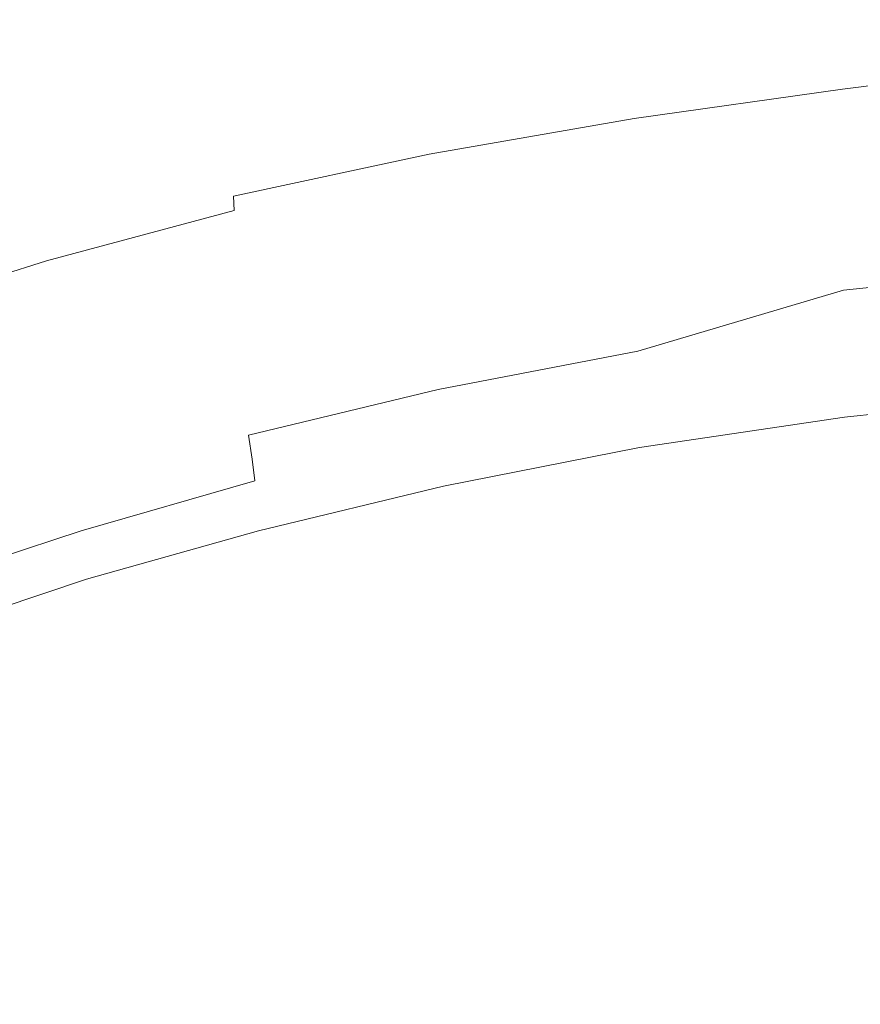
# Model space of a CAD drawing. Extents: x -748 to 748, y -352 to 353.
# Drawn here: x -498 to -404, y 186 to 296 of the extents above; entities that cross this region are included whole.
import ezdxf

# ---------------------------------------------------------------- set-up
doc = ezdxf.new("R2010")
doc.units = 0
doc.header["$LTSCALE"] = 500
doc.header["$MEASUREMENT"] = 0
doc.layers.add('SEKWANA', color=7, linetype='Continuous')

msp = doc.modelspace()

# ---------------------------------------------------------------- linework, layer by layer
at = {"layer": 'SEKWANA', "lineweight": 0}
for points, invisible_edges in [([(-495, 295.1, 187.3), (-474, 312.6, 187.3), (-495.1, 309.8, 187.3), (-495, 295.1, 187.3)], 15), ([(-474, 312.6, 187.3), (-495, 295.1, 187.3), (-474, 298.9, 187.3), (-474, 312.6, 187.3)], 15), ([(-514.9, 306.7, 187.3), (-495, 295.1, 187.3), (-495.1, 309.8, 187.3), (-514.9, 306.7, 187.3)], 15), ([(-405.7, 307.4, 187.3), (-429.1, 294.9, 187.3), (-405.7, 297.8, 187.3), (-405.7, 307.4, 187.3)], 15), ([(-429.1, 294.9, 187.3), (-405.7, 307.4, 187.3), (-429.1, 305.1, 187.3), (-429.1, 294.9, 187.3)], 15), ([(-495, 295.1, 187.3), (-514.9, 306.7, 187.3), (-514.9, 290.8, 187.3), (-495, 295.1, 187.3)], 15), ([(-452, 302.2, 187.3), (-429.1, 294.9, 187.3), (-429.1, 305.1, 187.3), (-452, 302.2, 187.3)], 15), ([(-473.9, 287.4, 187.3), (-452, 302.2, 187.3), (-474, 298.9, 187.3), (-473.9, 287.4, 187.3)], 15), ([(-452, 302.2, 187.3), (-473.9, 287.4, 187.3), (-452, 291.5, 187.3), (-452, 302.2, 187.3)], 15), ([(-429.1, 294.9, 187.3), (-452, 302.2, 187.3), (-452, 291.5, 187.3), (-429.1, 294.9, 187.3)], 15), ([(-405.8, 292, 187.3), (-381.5, 300.2, 187.3), (-405.7, 297.8, 187.3), (-405.8, 292, 187.3)], 15), ([(-381.5, 300.2, 187.3), (-405.8, 292, 187.3), (-381.5, 294.6, 187.3), (-381.5, 300.2, 187.3)], 15), ([(-495, 295.1, 187.3), (-473.9, 287.4, 187.3), (-474, 298.9, 187.3), (-495, 295.1, 187.3)], 15), ([(-429.1, 294.9, 187.3), (-405.8, 292, 187.3), (-405.7, 297.8, 187.3), (-429.1, 294.9, 187.3)], 15), ([(-514.8, 277.4, 187.3), (-495, 295.1, 187.3), (-514.9, 290.8, 187.3), (-514.8, 277.4, 187.3)], 15), ([(-495, 295.1, 187.3), (-514.8, 277.4, 187.3), (-495, 282.7, 187.3), (-495, 295.1, 187.3)], 15), ([(-473.9, 287.4, 187.3), (-495, 295.1, 187.3), (-495, 282.7, 187.3), (-473.9, 287.4, 187.3)], 15), ([(-452, 284.9, 187.3), (-429.1, 294.9, 187.3), (-452, 291.5, 187.3), (-452, 284.9, 187.3)], 15), ([(-429.1, 294.9, 187.3), (-452, 284.9, 187.3), (-429.1, 288.7, 187.3), (-429.1, 294.9, 187.3)], 15), ([(-405.8, 292, 187.3), (-429.1, 294.9, 187.3), (-429.1, 288.7, 187.3), (-405.8, 292, 187.3)], 15), ([(-405.8, 292, 187.3), (-381.6, 291.6, 186.9), (-381.5, 294.6, 187.3), (-405.8, 292, 187.3)], 15), ([(-405.8, 292, 187.3), (-429.1, 285.4, 186.9), (-405.8, 288.7, 186.9), (-405.8, 292, 187.3)], 15), ([(-429.1, 285.4, 186.9), (-405.8, 292, 187.3), (-429.1, 288.7, 187.3), (-429.1, 285.4, 186.9)], 15), ([(-381.6, 291.6, 186.9), (-405.8, 292, 187.3), (-405.8, 288.7, 186.9), (-381.6, 291.6, 186.9)], 15), ([(-473.9, 287.4, 187.3), (-452, 284.9, 187.3), (-452, 291.5, 187.3), (-473.9, 287.4, 187.3)], 15), ([(-405.8, 287.3, 185.9), (-381.6, 291.6, 186.9), (-405.8, 288.7, 186.9), (-405.8, 287.3, 185.9)], 13), ([(-381.6, 291.6, 186.9), (-405.8, 287.3, 185.9), (-381.6, 290.2, 185.9), (-381.6, 291.6, 186.9)], 15), ([(-405.8, 287.3, 185.9), (-381.6, 289.6, 183.8), (-381.6, 290.2, 185.9), (-405.8, 287.3, 185.9)], 15), ([(-381.6, 289.6, 183.8), (-405.8, 287.3, 185.9), (-405.7, 286.7, 183.8), (-381.6, 289.6, 183.8)], 15), ([(-405.7, 286.1, 180.2), (-381.6, 289.6, 183.8), (-405.7, 286.7, 183.8), (-405.7, 286.1, 180.2)], 15), ([(-381.6, 289.6, 183.8), (-405.7, 286.1, 180.2), (-381.6, 288.8, 180.2), (-381.6, 289.6, 183.8)], 15), ([(-452, 284.9, 187.3), (-429.1, 285.4, 186.9), (-429.1, 288.7, 187.3), (-452, 284.9, 187.3)], 15), ([(-429.1, 285.4, 186.9), (-405.8, 287.3, 185.9), (-405.8, 288.7, 186.9), (-429.1, 285.4, 186.9)], 11), ([(-405.7, 286.1, 180.2), (-381.6, 287.9, 175.6), (-381.6, 288.8, 180.2), (-405.7, 286.1, 180.2)], 15), ([(-494.9, 275.3, 187.3), (-473.9, 287.4, 187.3), (-495, 282.7, 187.3), (-494.9, 275.3, 187.3)], 15), ([(-473.9, 287.4, 187.3), (-494.9, 275.3, 187.3), (-473.9, 280.4, 187.3), (-473.9, 287.4, 187.3)], 15), ([(-452, 284.9, 187.3), (-473.9, 287.4, 187.3), (-473.9, 280.4, 187.3), (-452, 284.9, 187.3)], 15), ([(-405.7, 283.8, 170.2), (-381.6, 287.9, 175.6), (-405.7, 285.1, 175.6), (-405.7, 283.8, 170.2)], 15), ([(-381.6, 287.9, 175.6), (-405.7, 283.8, 170.2), (-381.6, 286.6, 170.2), (-381.6, 287.9, 175.6)], 15), ([(-381.6, 287.9, 175.6), (-405.7, 286.1, 180.2), (-405.7, 285.1, 175.6), (-381.6, 287.9, 175.6)], 15), ([(-405.8, 287.3, 185.9), (-429.1, 283.4, 183.8), (-405.7, 286.7, 183.8), (-405.8, 287.3, 185.9)], 15), ([(-429.1, 283.4, 183.8), (-405.8, 287.3, 185.9), (-429.1, 284, 185.9), (-429.1, 283.4, 183.8)], 15), ([(-405.8, 287.3, 185.9), (-429.1, 285.4, 186.9), (-429.1, 284, 185.9), (-405.8, 287.3, 185.9)], 15), ([(-429.1, 283.4, 183.8), (-405.7, 286.1, 180.2), (-405.7, 286.7, 183.8), (-429.1, 283.4, 183.8)], 15), ([(-405.7, 283.8, 170.2), (-381.6, 284.8, 164.4), (-381.6, 286.6, 170.2), (-405.7, 283.8, 170.2)], 15), ([(-429.1, 285.4, 186.9), (-452, 284.9, 187.3), (-452, 281.4, 186.9), (-429.1, 285.4, 186.9)], 11), ([(-451.9, 279.9, 185.9), (-429.1, 285.4, 186.9), (-452, 281.4, 186.9), (-451.9, 279.9, 185.9)], 15), ([(-429.1, 285.4, 186.9), (-451.9, 279.9, 185.9), (-429.1, 284, 185.9), (-429.1, 285.4, 186.9)], 15), ([(-405.7, 286.1, 180.2), (-429.1, 283.4, 183.8), (-429.1, 282.7, 180.2), (-405.7, 286.1, 180.2)], 15), ([(-405.7, 286.1, 180.2), (-429.1, 281.8, 175.7), (-405.7, 285.1, 175.6), (-405.7, 286.1, 180.2)], 15), ([(-429.1, 281.8, 175.7), (-405.7, 286.1, 180.2), (-429.1, 282.7, 180.2), (-429.1, 281.8, 175.7)], 15), ([(-452, 284.9, 187.3), (-473.9, 276.7, 186.9), (-452, 281.4, 186.9), (-452, 284.9, 187.3)], 13), ([(-473.9, 276.7, 186.9), (-452, 284.9, 187.3), (-473.9, 280.4, 187.3), (-473.9, 276.7, 186.9)], 15), ([(-429.1, 281.8, 175.7), (-405.7, 283.8, 170.2), (-405.7, 285.1, 175.6), (-429.1, 281.8, 175.7)], 15), ([(-405.8, 279.5, 159), (-381.6, 284.8, 164.4), (-405.7, 282, 164.6), (-405.8, 279.5, 159)], 15), ([(-381.6, 284.8, 164.4), (-405.8, 279.5, 159), (-381.6, 282.2, 158.5), (-381.6, 284.8, 164.4)], 15), ([(-381.6, 284.8, 164.4), (-405.7, 283.8, 170.2), (-405.7, 282, 164.6), (-381.6, 284.8, 164.4)], 15), ([(-451.9, 279.9, 185.9), (-429.1, 283.4, 183.8), (-429.1, 284, 185.9), (-451.9, 279.9, 185.9)], 15), ([(-451.9, 278.6, 180.4), (-429.1, 283.4, 183.8), (-451.9, 279.3, 183.9), (-451.9, 278.6, 180.4)], 15), ([(-429.1, 283.4, 183.8), (-451.9, 278.6, 180.4), (-429.1, 282.7, 180.2), (-429.1, 283.4, 183.8)], 15), ([(-429.1, 283.4, 183.8), (-451.9, 279.9, 185.9), (-451.9, 279.3, 183.9), (-429.1, 283.4, 183.8)], 15), ([(-405.7, 283.8, 170.2), (-429.1, 281.8, 175.7), (-429, 280.4, 170.4), (-405.7, 283.8, 170.2)], 15), ([(-405.7, 283.8, 170.2), (-429, 278.6, 164.9), (-405.7, 282, 164.6), (-405.7, 283.8, 170.2)], 15), ([(-429, 278.6, 164.9), (-405.7, 283.8, 170.2), (-429, 280.4, 170.4), (-429, 278.6, 164.9)], 15), ([(-514.8, 277.4, 187.3), (-494.9, 275.3, 187.3), (-495, 282.7, 187.3), (-514.8, 277.4, 187.3)], 15), ([(-451.9, 278.6, 180.4), (-429.1, 281.8, 175.7), (-429.1, 282.7, 180.2), (-451.9, 278.6, 180.4)], 15), ([(-429, 278.6, 164.9), (-405.8, 279.5, 159), (-405.7, 282, 164.6), (-429, 278.6, 164.9)], 15), ([(-405.8, 279.5, 159), (-381.6, 279.2, 153), (-381.6, 282.2, 158.5), (-405.8, 279.5, 159)], 15), ([(-473.9, 276.7, 186.9), (-451.9, 279.9, 185.9), (-452, 281.4, 186.9), (-473.9, 276.7, 186.9)], 15), ([(-429.1, 281.8, 175.7), (-451.9, 278.6, 180.4), (-451.8, 277.6, 175.9), (-429.1, 281.8, 175.7)], 15), ([(-451.7, 276.2, 170.8), (-429.1, 281.8, 175.7), (-451.8, 277.6, 175.9), (-451.7, 276.2, 170.8)], 15), ([(-429.1, 281.8, 175.7), (-451.7, 276.2, 170.8), (-429, 280.4, 170.4), (-429.1, 281.8, 175.7)], 15), ([(-494.9, 275.3, 187.3), (-473.9, 276.7, 186.9), (-473.9, 280.4, 187.3), (-494.9, 275.3, 187.3)], 15), ([(-451.9, 279.9, 185.9), (-473.9, 276.7, 186.9), (-473.8, 275.1, 186), (-451.9, 279.9, 185.9)], 13), ([(-451.9, 279.9, 185.9), (-473.8, 274.4, 184), (-451.9, 279.3, 183.9), (-451.9, 279.9, 185.9)], 15), ([(-473.8, 274.4, 184), (-451.9, 279.9, 185.9), (-473.8, 275.1, 186), (-473.8, 274.4, 184)], 15), ([(-451.7, 276.2, 170.8), (-429, 278.6, 164.9), (-429, 280.4, 170.4), (-451.7, 276.2, 170.8)], 15), ([(-473.8, 274.4, 184), (-451.9, 278.6, 180.4), (-451.9, 279.3, 183.9), (-473.8, 274.4, 184)], 15), ([(-451.9, 278.6, 180.4), (-473.8, 274.4, 184), (-473.7, 273.6, 180.6), (-451.9, 278.6, 180.4)], 15), ([(-473.6, 272.6, 176.2), (-451.9, 278.6, 180.4), (-473.7, 273.6, 180.6), (-473.6, 272.6, 176.2)], 15), ([(-451.9, 278.6, 180.4), (-473.6, 272.6, 176.2), (-451.8, 277.6, 175.9), (-451.9, 278.6, 180.4)], 15), ([(-429, 278.6, 164.9), (-451.7, 276.2, 170.8), (-451.7, 274.2, 165.5), (-429, 278.6, 164.9)], 15), ([(-451.7, 271.6, 160.2), (-429, 278.6, 164.9), (-451.7, 274.2, 165.5), (-451.7, 271.6, 160.2)], 15), ([(-429, 278.6, 164.9), (-451.7, 271.6, 160.2), (-429, 276, 159.5), (-429, 278.6, 164.9)], 15), ([(-405.8, 279.5, 159), (-429, 278.6, 164.9), (-429, 276, 159.5), (-405.8, 279.5, 159)], 15), ([(-405.8, 279.5, 159), (-429, 272.9, 154.4), (-405.8, 276.5, 153.6), (-405.8, 279.5, 159)], 15), ([(-429, 272.9, 154.4), (-405.8, 279.5, 159), (-429, 276, 159.5), (-429, 272.9, 154.4)], 15), ([(-381.6, 279.2, 153), (-405.8, 279.5, 159), (-405.8, 276.5, 153.6), (-381.6, 279.2, 153)], 15), ([(-405.8, 273.1, 148.9), (-381.6, 279.2, 153), (-405.8, 276.5, 153.6), (-405.8, 273.1, 148.9)], 15), ([(-381.6, 279.2, 153), (-405.8, 273.1, 148.9), (-381.6, 275.9, 148), (-381.6, 279.2, 153)], 15), ([(-473.6, 272.6, 176.2), (-451.7, 276.2, 170.8), (-451.8, 277.6, 175.9), (-473.6, 272.6, 176.2)], 15), ([(-494.9, 275.3, 187.3), (-514.8, 277.4, 187.3), (-514.8, 269.3, 187.3), (-494.9, 275.3, 187.3)], 15), ([(-494.8, 269.5, 186), (-473.9, 276.7, 186.9), (-494.9, 271.2, 186.9), (-494.8, 269.5, 186)], 15), ([(-473.9, 276.7, 186.9), (-494.9, 275.3, 187.3), (-494.9, 271.2, 186.9), (-473.9, 276.7, 186.9)], 15), ([(-473.9, 276.7, 186.9), (-494.8, 269.5, 186), (-473.8, 275.1, 186), (-473.9, 276.7, 186.9)], 13), ([(-429, 272.9, 154.4), (-405.8, 273.1, 148.9), (-405.8, 276.5, 153.6), (-429, 272.9, 154.4)], 15), ([(-514.7, 265, 187), (-494.9, 275.3, 187.3), (-514.8, 269.3, 187.3), (-514.7, 265, 187)], 15), ([(-494.9, 275.3, 187.3), (-514.7, 265, 187), (-494.9, 271.2, 186.9), (-494.9, 275.3, 187.3)], 15), ([(-451.7, 276.2, 170.8), (-473.6, 272.6, 176.2), (-473.4, 271.1, 171.3), (-451.7, 276.2, 170.8)], 15), ([(-451.7, 276.2, 170.8), (-473.4, 269.1, 166.1), (-451.7, 274.2, 165.5), (-451.7, 276.2, 170.8)], 15), ([(-473.4, 269.1, 166.1), (-451.7, 276.2, 170.8), (-473.4, 271.1, 171.3), (-473.4, 269.1, 166.1)], 15), ([(-451.7, 271.6, 160.2), (-429, 272.9, 154.4), (-429, 276, 159.5), (-451.7, 271.6, 160.2)], 15), ([(-405.8, 273.1, 148.9), (-381.6, 272.3, 143.9), (-381.6, 275.9, 148), (-405.8, 273.1, 148.9)], 15), ([(-494.8, 269.5, 186), (-473.8, 274.4, 184), (-473.8, 275.1, 186), (-494.8, 269.5, 186)], 15), ([(-473.8, 274.4, 184), (-494.8, 269.5, 186), (-494.7, 268.8, 184.1), (-473.8, 274.4, 184)], 15), ([(-494.6, 268, 180.8), (-473.8, 274.4, 184), (-494.7, 268.8, 184.1), (-494.6, 268, 180.8)], 15), ([(-473.8, 274.4, 184), (-494.6, 268, 180.8), (-473.7, 273.6, 180.6), (-473.8, 274.4, 184)], 15), ([(-473.4, 269.1, 166.1), (-451.7, 271.6, 160.2), (-451.7, 274.2, 165.5), (-473.4, 269.1, 166.1)], 15), ([(-494.6, 268, 180.8), (-473.6, 272.6, 176.2), (-473.7, 273.6, 180.6), (-494.6, 268, 180.8)], 15), ([(-405.8, 273.1, 148.9), (-429, 266.1, 146), (-405.8, 269.6, 145), (-405.8, 273.1, 148.9)], 15), ([(-429, 266.1, 146), (-405.8, 273.1, 148.9), (-429, 269.6, 149.8), (-429, 266.1, 146)], 15), ([(-405.8, 273.1, 148.9), (-429, 272.9, 154.4), (-429, 269.6, 149.8), (-405.8, 273.1, 148.9)], 15), ([(-381.6, 272.3, 143.9), (-405.8, 273.1, 148.9), (-405.8, 269.6, 145), (-381.6, 272.3, 143.9)], 15), ([(-473.6, 272.6, 176.2), (-494.6, 268, 180.8), (-494.4, 266.9, 176.6), (-473.6, 272.6, 176.2)], 15), ([(-494.2, 265.3, 171.8), (-473.6, 272.6, 176.2), (-494.4, 266.9, 176.6), (-494.2, 265.3, 171.8)], 15), ([(-473.6, 272.6, 176.2), (-494.2, 265.3, 171.8), (-473.4, 271.1, 171.3), (-473.6, 272.6, 176.2)], 15), ([(-429, 272.9, 154.4), (-451.7, 271.6, 160.2), (-451.6, 268.6, 155.3), (-429, 272.9, 154.4)], 15), ([(-451.6, 265.2, 150.9), (-429, 272.9, 154.4), (-451.6, 268.6, 155.3), (-451.6, 265.2, 150.9)], 15), ([(-429, 272.9, 154.4), (-451.6, 265.2, 150.9), (-429, 269.6, 149.8), (-429, 272.9, 154.4)], 15), ([(-405.7, 266.2, 142.1), (-381.6, 272.3, 143.9), (-405.8, 269.6, 145), (-405.7, 266.2, 142.1)], 15), ([(-381.6, 272.3, 143.9), (-405.7, 266.2, 142.1), (-381.6, 268.8, 141.2), (-381.6, 272.3, 143.9)], 13), ([(-514.7, 265, 187), (-494.8, 269.5, 186), (-494.9, 271.2, 186.9), (-514.7, 265, 187)], 15), ([(-494.2, 265.3, 171.8), (-473.4, 269.1, 166.1), (-473.4, 271.1, 171.3), (-494.2, 265.3, 171.8)], 15), ([(-451.7, 271.6, 160.2), (-473.4, 269.1, 166.1), (-473.3, 266.5, 161.1), (-451.7, 271.6, 160.2)], 15), ([(-473.2, 263.4, 156.3), (-451.7, 271.6, 160.2), (-473.3, 266.5, 161.1), (-473.2, 263.4, 156.3)], 15), ([(-451.7, 271.6, 160.2), (-473.2, 263.4, 156.3), (-451.6, 268.6, 155.3), (-451.7, 271.6, 160.2)], 15), ([(-494.8, 269.5, 186), (-514.7, 265, 187), (-514.6, 263.2, 186.1), (-494.8, 269.5, 186)], 15), ([(-514.5, 262.5, 184.2), (-494.8, 269.5, 186), (-514.6, 263.2, 186.1), (-514.5, 262.5, 184.2)], 13), ([(-494.8, 269.5, 186), (-514.5, 262.5, 184.2), (-494.7, 268.8, 184.1), (-494.8, 269.5, 186)], 15), ([(-514.5, 262.5, 184.2), (-494.6, 268, 180.8), (-494.7, 268.8, 184.1), (-514.5, 262.5, 184.2)], 15), ([(-473.4, 269.1, 166.1), (-494.2, 265.3, 171.8), (-494, 263.3, 166.8), (-473.4, 269.1, 166.1)], 15), ([(-493.8, 260.5, 162), (-473.4, 269.1, 166.1), (-494, 263.3, 166.8), (-493.8, 260.5, 162)], 15), ([(-473.4, 269.1, 166.1), (-493.8, 260.5, 162), (-473.3, 266.5, 161.1), (-473.4, 269.1, 166.1)], 15), ([(-451.6, 265.2, 150.9), (-429, 266.1, 146), (-429, 269.6, 149.8), (-451.6, 265.2, 150.9)], 15), ([(-429, 266.1, 146), (-405.7, 266.2, 142.1), (-405.8, 269.6, 145), (-429, 266.1, 146)], 15), ([(-405.7, 266.2, 142.1), (-381.6, 265.5, 139.5), (-381.6, 268.8, 141.2), (-405.7, 266.2, 142.1)], 15), ([(-494.6, 268, 180.8), (-514.5, 262.5, 184.2), (-514.3, 261.6, 181), (-494.6, 268, 180.8)], 15), ([(-514, 260.2, 176.9), (-494.6, 268, 180.8), (-514.3, 261.6, 181), (-514, 260.2, 176.9)], 15), ([(-494.6, 268, 180.8), (-514, 260.2, 176.9), (-494.4, 266.9, 176.6), (-494.6, 268, 180.8)], 15), ([(-473.2, 263.4, 156.3), (-451.6, 265.2, 150.9), (-451.6, 268.6, 155.3), (-473.2, 263.4, 156.3)], 15), ([(-514, 260.2, 176.9), (-494.2, 265.3, 171.8), (-494.4, 266.9, 176.6), (-514, 260.2, 176.9)], 15), ([(-493.8, 260.5, 162), (-473.2, 263.4, 156.3), (-473.3, 266.5, 161.1), (-493.8, 260.5, 162)], 15), ([(-429, 266.1, 146), (-451.6, 265.2, 150.9), (-451.5, 261.7, 147), (-429, 266.1, 146)], 15), ([(-451.3, 258.3, 143.9), (-429, 266.1, 146), (-451.5, 261.7, 147), (-451.3, 258.3, 143.9)], 15), ([(-429, 266.1, 146), (-451.3, 258.3, 143.9), (-428.9, 262.7, 143.1), (-429, 266.1, 146)], 15), ([(-405.7, 266.2, 142.1), (-429, 266.1, 146), (-428.9, 262.7, 143.1), (-405.7, 266.2, 142.1)], 15), ([(-428.7, 259.4, 140.9), (-405.7, 266.2, 142.1), (-428.9, 262.7, 143.1), (-428.7, 259.4, 140.9)], 15), ([(-405.7, 266.2, 142.1), (-428.7, 259.4, 140.9), (-405.7, 262.9, 140.2), (-405.7, 266.2, 142.1)], 14), ([(-381.6, 265.5, 139.5), (-405.7, 266.2, 142.1), (-405.7, 262.9, 140.2), (-381.6, 265.5, 139.5)], 15), ([(-405.6, 259.9, 139), (-381.6, 265.5, 139.5), (-405.7, 262.9, 140.2), (-405.6, 259.9, 139)], 15), ([(-381.6, 265.5, 139.5), (-405.6, 259.9, 139), (-381.5, 262.6, 138.6), (-381.6, 265.5, 139.5)], 15), ([(-494.2, 265.3, 171.8), (-514, 260.2, 176.9), (-513.7, 258.6, 172.4), (-494.2, 265.3, 171.8)], 15), ([(-513.4, 256.6, 167.6), (-494.2, 265.3, 171.8), (-513.7, 258.6, 172.4), (-513.4, 256.6, 167.6)], 15), ([(-494.2, 265.3, 171.8), (-513.4, 256.6, 167.6), (-494, 263.3, 166.8), (-494.2, 265.3, 171.8)], 15), ([(-451.6, 265.2, 150.9), (-473.2, 263.4, 156.3), (-473.1, 259.9, 151.9), (-451.6, 265.2, 150.9)], 15), ([(-472.9, 256.5, 148), (-451.6, 265.2, 150.9), (-473.1, 259.9, 151.9), (-472.9, 256.5, 148)], 15), ([(-451.6, 265.2, 150.9), (-472.9, 256.5, 148), (-451.5, 261.7, 147), (-451.6, 265.2, 150.9)], 15), ([(-513.4, 256.6, 167.6), (-493.8, 260.5, 162), (-494, 263.3, 166.8), (-513.4, 256.6, 167.6)], 15), ([(-473.2, 263.4, 156.3), (-493.8, 260.5, 162), (-493.6, 257.4, 157.3), (-473.2, 263.4, 156.3)], 15), ([(-493.3, 254, 153.1), (-473.2, 263.4, 156.3), (-493.6, 257.4, 157.3), (-493.3, 254, 153.1)], 15), ([(-473.2, 263.4, 156.3), (-493.3, 254, 153.1), (-473.1, 259.9, 151.9), (-473.2, 263.4, 156.3)], 15), ([(-451.3, 258.3, 143.9), (-428.7, 259.4, 140.9), (-428.9, 262.7, 143.1), (-451.3, 258.3, 143.9)], 15), ([(-428.7, 259.4, 140.9), (-405.6, 259.9, 139), (-405.7, 262.9, 140.2), (-428.7, 259.4, 140.9)], 15), ([(-405.6, 259.9, 139), (-381.5, 260, 138), (-381.5, 262.6, 138.6), (-405.6, 259.9, 139)], 15), ([(-472.9, 256.5, 148), (-451.3, 258.3, 143.9), (-451.5, 261.7, 147), (-472.9, 256.5, 148)], 15), ([(-493.8, 260.5, 162), (-513.4, 256.6, 167.6), (-513, 253.9, 162.8), (-493.8, 260.5, 162)], 15), ([(-512.6, 250.8, 158.4), (-493.8, 260.5, 162), (-513, 253.9, 162.8), (-512.6, 250.8, 158.4)], 15), ([(-493.8, 260.5, 162), (-512.6, 250.8, 158.4), (-493.6, 257.4, 157.3), (-493.8, 260.5, 162)], 15), ([(-493.3, 254, 153.1), (-472.9, 256.5, 148), (-473.1, 259.9, 151.9), (-493.3, 254, 153.1)], 15), ([(-405.6, 259.9, 139), (-428.7, 259.4, 140.9), (-428.6, 256.5, 139.4), (-405.6, 259.9, 139)], 15), ([(-428.4, 254.1, 138.5), (-405.6, 259.9, 139), (-428.6, 256.5, 139.4), (-428.4, 254.1, 138.5)], 15), ([(-405.6, 259.9, 139), (-428.4, 254.1, 138.5), (-405.5, 257.5, 138.2), (-405.6, 259.9, 139)], 15), ([(-381.5, 260, 138), (-405.6, 259.9, 139), (-405.5, 257.5, 138.2), (-381.5, 260, 138)], 15), ([(-405.4, 255.7, 137.8), (-381.5, 260, 138), (-405.5, 257.5, 138.2), (-405.4, 255.7, 137.8)], 15), ([(-381.5, 260, 138), (-405.4, 255.7, 137.8), (-381.5, 258.2, 137.7), (-381.5, 260, 138)], 15), ([(-428.7, 259.4, 140.9), (-451.3, 258.3, 143.9), (-451, 255.1, 141.6), (-428.7, 259.4, 140.9)], 11), ([(-450.8, 252.3, 139.9), (-428.7, 259.4, 140.9), (-451, 255.1, 141.6), (-450.8, 252.3, 139.9)], 15), ([(-428.7, 259.4, 140.9), (-450.8, 252.3, 139.9), (-428.6, 256.5, 139.4), (-428.7, 259.4, 140.9)], 15), ([(-451.3, 258.3, 143.9), (-472.9, 256.5, 148), (-472.6, 253.1, 144.9), (-451.3, 258.3, 143.9)], 15), ([(-472.2, 250, 142.3), (-451.3, 258.3, 143.9), (-472.6, 253.1, 144.9), (-472.2, 250, 142.3)], 15), ([(-451.3, 258.3, 143.9), (-472.2, 250, 142.3), (-451, 255.1, 141.6), (-451.3, 258.3, 143.9)], 13), ([(-405.4, 255.7, 137.8), (-381.5, 256.9, 137.6), (-381.5, 258.2, 137.7), (-405.4, 255.7, 137.8)], 15), ([(-512.6, 250.8, 158.4), (-493.3, 254, 153.1), (-493.6, 257.4, 157.3), (-512.6, 250.8, 158.4)], 15), ([(-428.4, 254.1, 138.5), (-405.4, 255.7, 137.8), (-405.5, 257.5, 138.2), (-428.4, 254.1, 138.5)], 15), ([(-405.4, 253.4, 137.5), (-381.5, 256.9, 137.6), (-405.4, 254.4, 137.6), (-405.4, 253.4, 137.5)], 15), ([(-381.5, 256.9, 137.6), (-405.4, 253.4, 137.5), (-381.5, 256, 137.5), (-381.5, 256.9, 137.6)], 15), ([(-381.5, 256.9, 137.6), (-405.4, 255.7, 137.8), (-405.4, 254.4, 137.6), (-381.5, 256.9, 137.6)], 15), ([(-472.9, 256.5, 148), (-493.3, 254, 153.1), (-492.9, 250.6, 149.2), (-472.9, 256.5, 148)], 15), ([(-492.4, 247.4, 145.8), (-472.9, 256.5, 148), (-492.9, 250.6, 149.2), (-492.4, 247.4, 145.8)], 15), ([(-472.9, 256.5, 148), (-492.4, 247.4, 145.8), (-472.6, 253.1, 144.9), (-472.9, 256.5, 148)], 15), ([(-450.8, 252.3, 139.9), (-428.4, 254.1, 138.5), (-428.6, 256.5, 139.4), (-450.8, 252.3, 139.9)], 15), ([(-405.4, 255.7, 137.8), (-428.4, 254.1, 138.5), (-428.4, 252.4, 137.9), (-405.4, 255.7, 137.8)], 15), ([(-428.3, 251.1, 137.6), (-405.4, 255.7, 137.8), (-428.4, 252.4, 137.9), (-428.3, 251.1, 137.6)], 15), ([(-405.4, 255.7, 137.8), (-428.3, 251.1, 137.6), (-405.4, 254.4, 137.6), (-405.4, 255.7, 137.8)], 15), ([(-405.4, 253.4, 137.5), (-381.6, 255.2, 137.5), (-381.5, 256, 137.5), (-405.4, 253.4, 137.5)], 15), ([(-472.2, 250, 142.3), (-450.8, 252.3, 139.9), (-451, 255.1, 141.6), (-472.2, 250, 142.3)], 15), ([(-428.3, 251.1, 137.6), (-405.4, 253.4, 137.5), (-405.4, 254.4, 137.6), (-428.3, 251.1, 137.6)], 15), ([(-405.6, 252, 137.5), (-381.6, 255.2, 137.5), (-405.5, 252.7, 137.5), (-405.6, 252, 137.5)], 15), ([(-381.6, 255.2, 137.5), (-405.6, 252, 137.5), (-381.7, 254.5, 137.5), (-381.6, 255.2, 137.5)], 13), ([(-405.6, 252, 137.5), (-381.8, 253.3, 133), (-381.7, 254.5, 137.5), (-405.6, 252, 137.5)], 15), ([(-381.6, 255.2, 137.5), (-405.4, 253.4, 137.5), (-405.5, 252.7, 137.5), (-381.6, 255.2, 137.5)], 15), ([(-493.3, 254, 153.1), (-512.6, 250.8, 158.4), (-512.1, 247.6, 154.2), (-493.3, 254, 153.1)], 15), ([(-511.5, 244.2, 150.3), (-493.3, 254, 153.1), (-512.1, 247.6, 154.2), (-511.5, 244.2, 150.3)], 15), ([(-493.3, 254, 153.1), (-511.5, 244.2, 150.3), (-492.9, 250.6, 149.2), (-493.3, 254, 153.1)], 15), ([(-428.4, 254.1, 138.5), (-450.8, 252.3, 139.9), (-450.5, 249.9, 138.7), (-428.4, 254.1, 138.5)], 15), ([(-450.4, 248.2, 138), (-428.4, 254.1, 138.5), (-450.5, 249.9, 138.7), (-450.4, 248.2, 138)], 15), ([(-428.4, 254.1, 138.5), (-450.4, 248.2, 138), (-428.4, 252.4, 137.9), (-428.4, 254.1, 138.5)], 15), ([(-405.4, 253.4, 137.5), (-428.4, 249.3, 137.5), (-405.5, 252.7, 137.5), (-405.4, 253.4, 137.5)], 15), ([(-428.4, 249.3, 137.5), (-405.4, 253.4, 137.5), (-428.3, 250.1, 137.5), (-428.4, 249.3, 137.5)], 15), ([(-405.4, 253.4, 137.5), (-428.3, 251.1, 137.6), (-428.3, 250.1, 137.5), (-405.4, 253.4, 137.5)], 15), ([(-405.9, 248.5, 119.1), (-381.8, 253.3, 133), (-405.7, 250.8, 133), (-405.9, 248.5, 119.1)], 15), ([(-381.8, 253.3, 133), (-405.9, 248.5, 119.1), (-381.9, 250.9, 119.1), (-381.8, 253.3, 133)], 15), ([(-381.8, 253.3, 133), (-405.6, 252, 137.5), (-405.7, 250.8, 133), (-381.8, 253.3, 133)], 15), ([(-492.4, 247.4, 145.8), (-472.2, 250, 142.3), (-472.6, 253.1, 144.9), (-492.4, 247.4, 145.8)], 15), ([(-450.8, 252.3, 139.9), (-472.2, 250, 142.3), (-471.8, 247.3, 140.3), (-450.8, 252.3, 139.9)], 15), ([(-471.5, 244.9, 139), (-450.8, 252.3, 139.9), (-471.8, 247.3, 140.3), (-471.5, 244.9, 139)], 15), ([(-450.8, 252.3, 139.9), (-471.5, 244.9, 139), (-450.5, 249.9, 138.7), (-450.8, 252.3, 139.9)], 15), ([(-450.4, 248.2, 138), (-428.3, 251.1, 137.6), (-428.4, 252.4, 137.9), (-450.4, 248.2, 138)], 15), ([(-428.4, 249.3, 137.5), (-405.6, 252, 137.5), (-405.5, 252.7, 137.5), (-428.4, 249.3, 137.5)], 15), ([(-428.3, 251.1, 137.6), (-450.4, 248.2, 138), (-450.3, 246.9, 137.6), (-428.3, 251.1, 137.6)], 15), ([(-450.3, 245.8, 137.5), (-428.3, 251.1, 137.6), (-450.3, 246.9, 137.6), (-450.3, 245.8, 137.5)], 15), ([(-428.3, 251.1, 137.6), (-450.3, 245.8, 137.5), (-428.3, 250.1, 137.5), (-428.3, 251.1, 137.6)], 15), ([(-405.6, 252, 137.5), (-428.6, 247.4, 133), (-405.7, 250.8, 133), (-405.6, 252, 137.5)], 15), ([(-428.6, 247.4, 133), (-405.6, 252, 137.5), (-428.5, 248.6, 137.5), (-428.6, 247.4, 133)], 15), ([(-405.6, 252, 137.5), (-428.4, 249.3, 137.5), (-428.5, 248.6, 137.5), (-405.6, 252, 137.5)], 11), ([(-511.5, 244.2, 150.3), (-492.4, 247.4, 145.8), (-492.9, 250.6, 149.2), (-511.5, 244.2, 150.3)], 15), ([(-472.2, 250, 142.3), (-492.4, 247.4, 145.8), (-491.9, 244.2, 143.1), (-472.2, 250, 142.3)], 15), ([(-491.4, 241.6, 140.9), (-472.2, 250, 142.3), (-491.9, 244.2, 143.1), (-491.4, 241.6, 140.9)], 15), ([(-472.2, 250, 142.3), (-491.4, 241.6, 140.9), (-471.8, 247.3, 140.3), (-472.2, 250, 142.3)], 11), ([(-450.3, 245.8, 137.5), (-428.4, 249.3, 137.5), (-428.3, 250.1, 137.5), (-450.3, 245.8, 137.5)], 15), ([(-428.6, 247.4, 133), (-405.9, 248.5, 119.1), (-405.7, 250.8, 133), (-428.6, 247.4, 133)], 15), ([(-405.9, 248.5, 119.1), (-381.9, 246.6, 91.3), (-381.9, 250.9, 119.1), (-405.9, 248.5, 119.1)], 15), ([(-471.5, 244.9, 139), (-450.4, 248.2, 138), (-450.5, 249.9, 138.7), (-471.5, 244.9, 139)], 15), ([(-450.4, 244.3, 137.5), (-428.4, 249.3, 137.5), (-450.3, 245, 137.5), (-450.4, 244.3, 137.5)], 15), ([(-428.4, 249.3, 137.5), (-450.4, 244.3, 137.5), (-428.5, 248.6, 137.5), (-428.4, 249.3, 137.5)], 13), ([(-428.4, 249.3, 137.5), (-450.3, 245.8, 137.5), (-450.3, 245, 137.5), (-428.4, 249.3, 137.5)], 15), ([(-450.4, 248.2, 138), (-471.5, 244.9, 139), (-471.3, 243.2, 138.1), (-450.4, 248.2, 138)], 15), ([(-471.1, 241.9, 137.7), (-450.4, 248.2, 138), (-471.3, 243.2, 138.1), (-471.1, 241.9, 137.7)], 15), ([(-450.4, 248.2, 138), (-471.1, 241.9, 137.7), (-450.3, 246.9, 137.6), (-450.4, 248.2, 138)], 15), ([(-450.4, 244.3, 137.5), (-428.6, 247.4, 133), (-428.5, 248.6, 137.5), (-450.4, 244.3, 137.5)], 15), ([(-405.9, 248.5, 119.1), (-428.9, 241.2, 91.3), (-405.9, 244.4, 91.3), (-405.9, 248.5, 119.1)], 15), ([(-428.9, 241.2, 91.3), (-405.9, 248.5, 119.1), (-428.7, 245.1, 119.1), (-428.9, 241.2, 91.3)], 15), ([(-405.9, 248.5, 119.1), (-428.6, 247.4, 133), (-428.7, 245.1, 119.1), (-405.9, 248.5, 119.1)], 15), ([(-381.9, 246.6, 91.3), (-405.9, 248.5, 119.1), (-405.9, 244.4, 91.3), (-381.9, 246.6, 91.3)], 15), ([(-492.4, 247.4, 145.8), (-511.5, 244.2, 150.3), (-510.9, 241, 146.9), (-492.4, 247.4, 145.8)], 15), ([(-510.1, 238.1, 143.9), (-492.4, 247.4, 145.8), (-510.9, 241, 146.9), (-510.1, 238.1, 143.9)], 15), ([(-492.4, 247.4, 145.8), (-510.1, 238.1, 143.9), (-491.9, 244.2, 143.1), (-492.4, 247.4, 145.8)], 15), ([(-491.4, 241.6, 140.9), (-471.5, 244.9, 139), (-471.8, 247.3, 140.3), (-491.4, 241.6, 140.9)], 13), ([(-471.1, 241.9, 137.7), (-450.3, 245.8, 137.5), (-450.3, 246.9, 137.6), (-471.1, 241.9, 137.7)], 15), ([(-450.7, 240.9, 119.1), (-428.6, 247.4, 133), (-450.5, 243.1, 133), (-450.7, 240.9, 119.1)], 15), ([(-428.6, 247.4, 133), (-450.7, 240.9, 119.1), (-428.7, 245.1, 119.1), (-428.6, 247.4, 133)], 15), ([(-428.6, 247.4, 133), (-450.4, 244.3, 137.5), (-450.5, 243.1, 133), (-428.6, 247.4, 133)], 15), ([(-450.3, 245.8, 137.5), (-471.1, 240.1, 137.6), (-450.3, 245, 137.5), (-450.3, 245.8, 137.5)], 15), ([(-471.1, 240.1, 137.6), (-450.3, 245.8, 137.5), (-471.1, 240.9, 137.6), (-471.1, 240.1, 137.6)], 15), ([(-450.3, 245.8, 137.5), (-471.1, 241.9, 137.7), (-471.1, 240.9, 137.6), (-450.3, 245.8, 137.5)], 15), ([(-406, 238.1, 45), (-381.9, 246.6, 91.3), (-405.9, 244.4, 91.3), (-406, 238.1, 45)], 15), ([(-381.9, 246.6, 91.3), (-406, 238.1, 45), (-381.9, 240.1, 45), (-381.9, 246.6, 91.3)], 15), ([(-471.5, 244.9, 139), (-491.4, 241.6, 140.9), (-490.9, 239.3, 139.3), (-471.5, 244.9, 139)], 11), ([(-490.6, 237.7, 138.3), (-471.5, 244.9, 139), (-490.9, 239.3, 139.3), (-490.6, 237.7, 138.3)], 15), ([(-471.5, 244.9, 139), (-490.6, 237.7, 138.3), (-471.3, 243.2, 138.1), (-471.5, 244.9, 139)], 15), ([(-471.1, 240.1, 137.6), (-450.4, 244.3, 137.5), (-450.3, 245, 137.5), (-471.1, 240.1, 137.6)], 15), ([(-450.7, 240.9, 119.1), (-428.9, 241.2, 91.3), (-428.7, 245.1, 119.1), (-450.7, 240.9, 119.1)], 15), ([(-510.1, 238.1, 143.9), (-491.4, 241.6, 140.9), (-491.9, 244.2, 143.1), (-510.1, 238.1, 143.9)], 15), ([(-450.4, 244.3, 137.5), (-471.2, 238.1, 133), (-450.5, 243.1, 133), (-450.4, 244.3, 137.5)], 15), ([(-471.2, 238.1, 133), (-450.4, 244.3, 137.5), (-471.1, 239.3, 137.6), (-471.2, 238.1, 133)], 13), ([(-450.4, 244.3, 137.5), (-471.1, 240.1, 137.6), (-471.1, 239.3, 137.6), (-450.4, 244.3, 137.5)], 15), ([(-428.9, 241.2, 91.3), (-406, 238.1, 45), (-405.9, 244.4, 91.3), (-428.9, 241.2, 91.3)], 15), ([(-490.6, 237.7, 138.3), (-471.1, 241.9, 137.7), (-471.3, 243.2, 138.1), (-490.6, 237.7, 138.3)], 15), ([(-471.2, 238.1, 133), (-450.7, 240.9, 119.1), (-450.5, 243.1, 133), (-471.2, 238.1, 133)], 15), ([(-491.4, 241.6, 140.9), (-510.1, 238.1, 143.9), (-509.4, 235.5, 141.5), (-491.4, 241.6, 140.9)], 15), ([(-508.8, 233.4, 139.8), (-491.4, 241.6, 140.9), (-509.4, 235.5, 141.5), (-508.8, 233.4, 139.8)], 15), ([(-491.4, 241.6, 140.9), (-508.8, 233.4, 139.8), (-490.9, 239.3, 139.3), (-491.4, 241.6, 140.9)], 13), ([(-471.1, 241.9, 137.7), (-490.6, 237.7, 138.3), (-490.4, 236.4, 137.9), (-471.1, 241.9, 137.7)], 15), ([(-490.3, 235.5, 137.7), (-471.1, 241.9, 137.7), (-490.4, 236.4, 137.9), (-490.3, 235.5, 137.7)], 15), ([(-471.1, 241.9, 137.7), (-490.3, 235.5, 137.7), (-471.1, 240.9, 137.6), (-471.1, 241.9, 137.7)], 15), ([(-451.1, 231.4, 45), (-428.9, 241.2, 91.3), (-450.9, 237.2, 91.3), (-451.1, 231.4, 45)], 15), ([(-428.9, 241.2, 91.3), (-451.1, 231.4, 45), (-429, 235.3, 45), (-428.9, 241.2, 91.3)], 15), ([(-428.9, 241.2, 91.3), (-450.7, 240.9, 119.1), (-450.9, 237.2, 91.3), (-428.9, 241.2, 91.3)], 15), ([(-406, 238.1, 45), (-428.9, 241.2, 91.3), (-429, 235.3, 45), (-406, 238.1, 45)], 15), ([(-490.3, 235.5, 137.7), (-471.1, 240.1, 137.6), (-471.1, 240.9, 137.6), (-490.3, 235.5, 137.7)], 15), ([(-490.3, 233.9, 137.7), (-471.1, 240.1, 137.6), (-490.3, 234.7, 137.7), (-490.3, 233.9, 137.7)], 15), ([(-471.1, 240.1, 137.6), (-490.3, 233.9, 137.7), (-471.1, 239.3, 137.6), (-471.1, 240.1, 137.6)], 13), ([(-471.1, 240.1, 137.6), (-490.3, 235.5, 137.7), (-490.3, 234.7, 137.7), (-471.1, 240.1, 137.6)], 15), ([(-450.7, 240.9, 119.1), (-471.6, 232.3, 91.4), (-450.9, 237.2, 91.3), (-450.7, 240.9, 119.1)], 15), ([(-471.6, 232.3, 91.4), (-450.7, 240.9, 119.1), (-471.4, 236, 119.1), (-471.6, 232.3, 91.4)], 15), ([(-450.7, 240.9, 119.1), (-471.2, 238.1, 133), (-471.4, 236, 119.1), (-450.7, 240.9, 119.1)], 15), ([(-406, 238.1, 45), (-381.9, 231.4, -11.2), (-381.9, 240.1, 45), (-406, 238.1, 45)], 15), ([(-508.8, 233.4, 139.8), (-490.6, 237.7, 138.3), (-490.9, 239.3, 139.3), (-508.8, 233.4, 139.8)], 15), ([(-490.3, 233.9, 137.7), (-471.2, 238.1, 133), (-471.1, 239.3, 137.6), (-490.3, 233.9, 137.7)], 15), ([(-490.5, 230.4, 119.2), (-471.2, 238.1, 133), (-490.4, 232.6, 133.1), (-490.5, 230.4, 119.2)], 15), ([(-471.2, 238.1, 133), (-490.5, 230.4, 119.2), (-471.4, 236, 119.1), (-471.2, 238.1, 133)], 15), ([(-471.2, 238.1, 133), (-490.3, 233.9, 137.7), (-490.4, 232.6, 133.1), (-471.2, 238.1, 133)], 15), ([(-406, 238.1, 45), (-429, 227.3, -11.2), (-406, 229.8, -11.2), (-406, 238.1, 45)], 15), ([(-429, 227.3, -11.2), (-406, 238.1, 45), (-429, 235.3, 45), (-429, 227.3, -11.2)], 15), ([(-381.9, 231.4, -11.2), (-406, 238.1, 45), (-406, 229.8, -11.2), (-381.9, 231.4, -11.2)], 15), ([(-490.6, 237.7, 138.3), (-508.8, 233.4, 139.8), (-508.4, 231.7, 138.8), (-490.6, 237.7, 138.3)], 15), ([(-508.2, 230.5, 138.2), (-490.6, 237.7, 138.3), (-508.4, 231.7, 138.8), (-508.2, 230.5, 138.2)], 15), ([(-490.6, 237.7, 138.3), (-508.2, 230.5, 138.2), (-490.4, 236.4, 137.9), (-490.6, 237.7, 138.3)], 15), ([(-471.6, 232.3, 91.4), (-451.1, 231.4, 45), (-450.9, 237.2, 91.3), (-471.6, 232.3, 91.4)], 15), ([(-508.2, 230.5, 138.2), (-490.3, 235.5, 137.7), (-490.4, 236.4, 137.9), (-508.2, 230.5, 138.2)], 15), ([(-490.5, 230.4, 119.2), (-471.6, 232.3, 91.4), (-471.4, 236, 119.1), (-490.5, 230.4, 119.2)], 15), ([(-490.3, 235.5, 137.7), (-508.2, 230.5, 138.2), (-508, 229.6, 138), (-490.3, 235.5, 137.7)], 15), ([(-490.3, 235.5, 137.7), (-508, 228.8, 138), (-490.3, 234.7, 137.7), (-490.3, 235.5, 137.7)], 15), ([(-508, 228.8, 138), (-490.3, 235.5, 137.7), (-508, 229.6, 138), (-508, 228.8, 138)], 15), ([(-508, 228.8, 138), (-490.3, 233.9, 137.7), (-490.3, 234.7, 137.7), (-508, 228.8, 138)], 15), ([(-451.1, 231.4, 45), (-429, 227.3, -11.2), (-429, 235.3, 45), (-451.1, 231.4, 45)], 15), ([(-490.3, 233.9, 137.7), (-508, 228.8, 138), (-507.9, 228, 138), (-490.3, 233.9, 137.7)], 11), ([(-490.3, 233.9, 137.7), (-507.9, 226.7, 133.4), (-490.4, 232.6, 133.1), (-490.3, 233.9, 137.7)], 15), ([(-507.9, 226.7, 133.4), (-490.3, 233.9, 137.7), (-507.9, 228, 138), (-507.9, 226.7, 133.4)], 15), ([(-507.9, 226.7, 133.4), (-490.5, 230.4, 119.2), (-490.4, 232.6, 133.1), (-507.9, 226.7, 133.4)], 15), ([(-491.1, 221.8, 45.1), (-471.6, 232.3, 91.4), (-490.7, 227, 91.5), (-491.1, 221.8, 45.1)], 15), ([(-471.6, 232.3, 91.4), (-491.1, 221.8, 45.1), (-471.9, 226.8, 45), (-471.6, 232.3, 91.4)], 15), ([(-471.6, 232.3, 91.4), (-490.5, 230.4, 119.2), (-490.7, 227, 91.5), (-471.6, 232.3, 91.4)], 15), ([(-451.1, 231.4, 45), (-472.3, 219.6, -11.1), (-451.3, 223.8, -11.2), (-451.1, 231.4, 45)], 15), ([(-472.3, 219.6, -11.1), (-451.1, 231.4, 45), (-471.9, 226.8, 45), (-472.3, 219.6, -11.1)], 15), ([(-451.1, 231.4, 45), (-471.6, 232.3, 91.4), (-471.9, 226.8, 45), (-451.1, 231.4, 45)], 15), ([(-429, 227.3, -11.2), (-451.1, 231.4, 45), (-451.3, 223.8, -11.2), (-429, 227.3, -11.2)], 15), ([(-406, 219.9, -68.8), (-381.9, 231.4, -11.2), (-406, 229.8, -11.2), (-406, 219.9, -68.8)], 15), ([(-381.9, 231.4, -11.2), (-406, 219.9, -68.8), (-381.8, 221.1, -68.8), (-381.9, 231.4, -11.2)], 15), ([(-490.5, 230.4, 119.2), (-508.1, 221.4, 91.7), (-490.7, 227, 91.5), (-490.5, 230.4, 119.2)], 15), ([(-508.1, 221.4, 91.7), (-490.5, 230.4, 119.2), (-508, 224.7, 119.5), (-508.1, 221.4, 91.7)], 15), ([(-490.5, 230.4, 119.2), (-507.9, 226.7, 133.4), (-508, 224.7, 119.5), (-490.5, 230.4, 119.2)], 15), ([(-429, 227.3, -11.2), (-406, 219.9, -68.8), (-406, 229.8, -11.2), (-429, 227.3, -11.2)], 15), ([(-508.1, 221.4, 91.7), (-491.1, 221.8, 45.1), (-490.7, 227, 91.5), (-508.1, 221.4, 91.7)], 15), ([(-451.5, 214.5, -68.8), (-429, 227.3, -11.2), (-451.3, 223.8, -11.2), (-451.5, 214.5, -68.8)], 15), ([(-429, 227.3, -11.2), (-451.5, 214.5, -68.8), (-429.1, 217.7, -68.8), (-429, 227.3, -11.2)], 15), ([(-406, 219.9, -68.8), (-429, 227.3, -11.2), (-429.1, 217.7, -68.8), (-406, 219.9, -68.8)], 15), ([(-491.1, 221.8, 45.1), (-472.3, 219.6, -11.1), (-471.9, 226.8, 45), (-491.1, 221.8, 45.1)], 15), ([(-472.3, 219.6, -11.1), (-451.5, 214.5, -68.8), (-451.3, 223.8, -11.2), (-472.3, 219.6, -11.1)], 15), ([(-491.1, 221.8, 45.1), (-508.6, 209.7, -10.9), (-491.4, 214.7, -11.1), (-491.1, 221.8, 45.1)], 15), ([(-508.6, 209.7, -10.9), (-491.1, 221.8, 45.1), (-508.4, 216.3, 45.3), (-508.6, 209.7, -10.9)], 15), ([(-491.1, 221.8, 45.1), (-508.1, 221.4, 91.7), (-508.4, 216.3, 45.3), (-491.1, 221.8, 45.1)], 15), ([(-472.3, 219.6, -11.1), (-491.1, 221.8, 45.1), (-491.4, 214.7, -11.1), (-472.3, 219.6, -11.1)], 15), ([(-406, 219.9, -68.8), (-381.8, 209.2, -119), (-381.8, 221.1, -68.8), (-406, 219.9, -68.8)], 15), ([(-491.8, 206.3, -68.6), (-472.3, 219.6, -11.1), (-491.4, 214.7, -11.1), (-491.8, 206.3, -68.6)], 15), ([(-472.3, 219.6, -11.1), (-491.8, 206.3, -68.6), (-472.6, 210.6, -68.8), (-472.3, 219.6, -11.1)], 15), ([(-451.5, 214.5, -68.8), (-472.3, 219.6, -11.1), (-472.6, 210.6, -68.8), (-451.5, 214.5, -68.8)], 15), ([(-406, 219.9, -68.8), (-429.2, 206.6, -119), (-406, 208.4, -119), (-406, 219.9, -68.8)], 15), ([(-429.2, 206.6, -119), (-406, 219.9, -68.8), (-429.1, 217.7, -68.8), (-429.2, 206.6, -119)], 15), ([(-381.8, 209.2, -119), (-406, 219.9, -68.8), (-406, 208.4, -119), (-381.8, 209.2, -119)], 15), ([(-451.5, 214.5, -68.8), (-429.2, 206.6, -119), (-429.1, 217.7, -68.8), (-451.5, 214.5, -68.8)], 15), ([(-508.6, 209.7, -10.9), (-491.8, 206.3, -68.6), (-491.4, 214.7, -11.1), (-508.6, 209.7, -10.9)], 15), ([(-451.5, 214.5, -68.8), (-472.9, 200.2, -119), (-451.7, 203.8, -119), (-451.5, 214.5, -68.8)], 15), ([(-472.9, 200.2, -119), (-451.5, 214.5, -68.8), (-472.6, 210.6, -68.8), (-472.9, 200.2, -119)], 15), ([(-429.2, 206.6, -119), (-451.5, 214.5, -68.8), (-451.7, 203.8, -119), (-429.2, 206.6, -119)], 15), ([(-491.8, 206.3, -68.6), (-472.9, 200.2, -119), (-472.6, 210.6, -68.8), (-491.8, 206.3, -68.6)], 15), ([(-491.8, 206.3, -68.6), (-508.6, 209.7, -10.9), (-508.8, 201.5, -68.6), (-491.8, 206.3, -68.6)], 15), ([(-406, 195.8, -153.5), (-381.8, 209.2, -119), (-406, 208.4, -119), (-406, 195.8, -153.5)], 15), ([(-381.8, 209.2, -119), (-406, 195.8, -153.5), (-381.8, 196.4, -153.5), (-381.8, 209.2, -119)], 15), ([(-429.2, 206.6, -119), (-406, 195.8, -153.5), (-406, 208.4, -119), (-429.2, 206.6, -119)], 15), ([(-491.8, 206.3, -68.6), (-509, 192, -119), (-492.1, 196.2, -119), (-491.8, 206.3, -68.6)], 15), ([(-509, 192, -119), (-491.8, 206.3, -68.6), (-508.8, 201.5, -68.6), (-509, 192, -119)], 15), ([(-472.9, 200.2, -119), (-491.8, 206.3, -68.6), (-492.1, 196.2, -119), (-472.9, 200.2, -119)], 15), ([(-451.8, 191.8, -153.5), (-429.2, 206.6, -119), (-451.7, 203.8, -119), (-451.8, 191.8, -153.5)], 15), ([(-429.2, 206.6, -119), (-451.8, 191.8, -153.5), (-429.3, 194.3, -153.5), (-429.2, 206.6, -119)], 15), ([(-406, 195.8, -153.5), (-429.2, 206.6, -119), (-429.3, 194.3, -153.5), (-406, 195.8, -153.5)], 15), ([(-472.9, 200.2, -119), (-451.8, 191.8, -153.5), (-451.7, 203.8, -119), (-472.9, 200.2, -119)], 15), ([(-492.3, 184.8, -153.5), (-472.9, 200.2, -119), (-492.1, 196.2, -119), (-492.3, 184.8, -153.5)], 15), ([(-472.9, 200.2, -119), (-492.3, 184.8, -153.5), (-473.1, 188.5, -153.5), (-472.9, 200.2, -119)], 15), ([(-451.8, 191.8, -153.5), (-472.9, 200.2, -119), (-473.1, 188.5, -153.5), (-451.8, 191.8, -153.5)], 15), ([(-509, 192, -119), (-492.3, 184.8, -153.5), (-492.1, 196.2, -119), (-509, 192, -119)], 15), ([(-406, 195.8, -153.5), (-381.8, 181.6, -175.4), (-381.8, 196.4, -153.5), (-406, 195.8, -153.5)], 15), ([(-406, 195.8, -153.5), (-429.3, 179.9, -175.4), (-406, 181.2, -175.4), (-406, 195.8, -153.5)], 15), ([(-429.3, 179.9, -175.4), (-406, 195.8, -153.5), (-429.3, 194.3, -153.5), (-429.3, 179.9, -175.4)], 15), ([(-381.8, 181.6, -175.4), (-406, 195.8, -153.5), (-406, 181.2, -175.4), (-381.8, 181.6, -175.4)], 15), ([(-451.8, 191.8, -153.5), (-429.3, 179.9, -175.4), (-429.3, 194.3, -153.5), (-451.8, 191.8, -153.5)], 15), ([(-492.3, 184.8, -153.5), (-509, 192, -119), (-509.1, 180.9, -153.5), (-492.3, 184.8, -153.5)], 15), ([(-451.8, 191.8, -153.5), (-473.2, 174.7, -175.4), (-452, 177.7, -175.4), (-451.8, 191.8, -153.5)], 15), ([(-473.2, 174.7, -175.4), (-451.8, 191.8, -153.5), (-473.1, 188.5, -153.5), (-473.2, 174.7, -175.4)], 15), ([(-429.3, 179.9, -175.4), (-451.8, 191.8, -153.5), (-452, 177.7, -175.4), (-429.3, 179.9, -175.4)], 15), ([(-492.3, 184.8, -153.5), (-473.2, 174.7, -175.4), (-473.1, 188.5, -153.5), (-492.3, 184.8, -153.5)], 15)]:
    msp.add_3dface(points, dxfattribs=dict(at, invisible_edges=invisible_edges))

doc.saveas('drawing.dxf')
